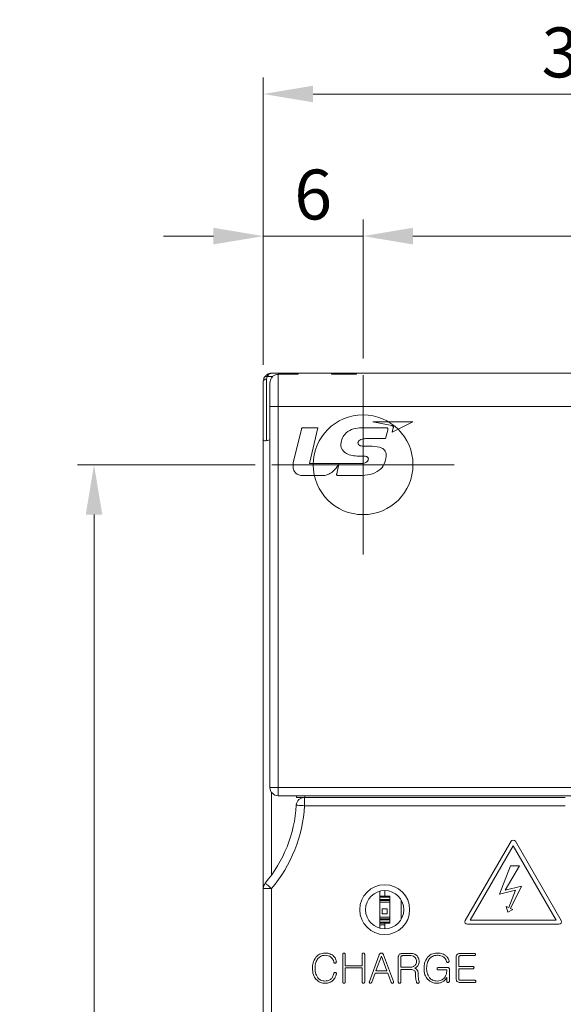
# Model space of a CAD drawing. Units: millimetres. Extents: x 261 to 855, y 321 to 741.
# Drawn here: x 401 to 433, y 591 to 650 of the extents above; entities that cross this region are included whole.
import ezdxf

# ---------------------------------------------------------------- set-up
doc = ezdxf.new("R2010")
doc.units = ezdxf.units.MM
doc.linetypes.add('CENTERX2', pattern=[20.32, 12.7, -2.54, 2.54, -2.54])
doc.linetypes.add('HIDDEN', pattern=[9.525, 6.35, -3.175])
doc.layers.get('0').update_dxf_attribs({"lineweight": 25})
doc.styles.add('GSG1', font='romans.shx', dxfattribs={"bigfont": 'GSG1.shx'})
doc.styles.add('WHGTXT', font='simplex', dxfattribs={"bigfont": 'whgtxt'})
doc.dimstyles.new('도면 치수', dxfattribs={"dimscale": 0, "dimtxt": 3, "dimasz": 3, "dimexe": 1, "dimexo": 1, "dimgap": 1, "dimtad": 1, "dimtoh": 1, "dimdec": 4, "dimdsep": 46, "dimtxsty": 'GSG1', "dimcen": 0, "dimclrd": 3, "dimclre": 3, "dimclrt": 2, "dimadec": 5, "dimazin": 2, "dimtfac": 1, "dimtdec": 4, "dimtmove": 0, "dimatfit": 2, "dimfxl": 0, "dimtolj": 1, "dimtzin": 0, "dimlwd": 15, "dimlwe": 15, "dimarcsym": 0})

# ---------------------------------------------------------------- blocks, each defined once
blk = doc.blocks.new('*D11')
at = {"color": 3, "linetype": 'ByBlock', "lineweight": 15, "ltscale": 0.5, "transparency": 16777216}
for p, q in [((415.395, 629.638), (415.395, 638.384)), ((421.395, 630.025), (421.395, 638.384)), ((412.395, 637.384), (409.395, 637.384)), ((421.395, 637.384), (415.395, 637.384)), ((424.395, 637.384), (427.395, 637.384))]:
    blk.add_line(p, q, dxfattribs=at)
at = {"color": 3, "ltscale": 0.5, "transparency": 16777216}
for points in [[(412.395, 637.884), (412.395, 636.884), (415.395, 637.384)], [(424.395, 637.884), (424.395, 636.884), (421.395, 637.384)]]:
    blk.add_solid(points, dxfattribs=at)
at = {"layer": 'Defpoints', "color": 0, "ltscale": 0.5, "transparency": 16777216}
for p in [(415.395, 637.384), (421.395, 629.025), (415.395, 628.638)]:
    blk.add_point(p, dxfattribs=at)
at = {"color": 2, "lineweight": 15, "ltscale": 0.5, "transparency": 16777216, "insert": (418.395, 639.884), "char_height": 3, "attachment_point": 5, "style": 'WHGTXT'}
blk.add_mtext('\\A1;6', dxfattribs=at)
blk = doc.blocks.new('*D12')
at = {"color": 3, "linetype": 'ByBlock', "lineweight": 15, "ltscale": 0.5, "transparency": 16777216}
for p, q in [((415.395, 629.638), (415.395, 646.928)), ((453.395, 629.638), (453.395, 646.928)), ((418.395, 645.928), (450.395, 645.928))]:
    blk.add_line(p, q, dxfattribs=at)
at = {"color": 3, "ltscale": 0.5, "transparency": 16777216}
for points in [[(418.395, 646.428), (418.395, 645.428), (415.395, 645.928)], [(450.395, 646.428), (450.395, 645.428), (453.395, 645.928)]]:
    blk.add_solid(points, dxfattribs=at)
at = {"layer": 'Defpoints', "color": 0, "ltscale": 0.5, "transparency": 16777216}
for p in [(453.395, 645.928), (415.395, 628.638), (453.395, 628.638)]:
    blk.add_point(p, dxfattribs=at)
at = {"color": 2, "lineweight": 15, "ltscale": 0.5, "transparency": 16777216, "insert": (434.395, 648.428), "char_height": 3, "attachment_point": 5, "style": 'WHGTXT'}
blk.add_mtext('\\A1;38', dxfattribs=at)
blk = doc.blocks.new('*D13')
at = {"color": 3, "linetype": 'ByBlock', "lineweight": 15, "ltscale": 0.5, "transparency": 16777216}
for p, q in [((421.395, 630.025), (421.395, 638.384)), ((453.395, 629.638), (453.395, 638.384)), ((424.395, 637.384), (450.395, 637.384))]:
    blk.add_line(p, q, dxfattribs=at)
at = {"color": 3, "ltscale": 0.5, "transparency": 16777216}
for points in [[(424.395, 637.884), (424.395, 636.884), (421.395, 637.384)], [(450.395, 637.884), (450.395, 636.884), (453.395, 637.384)]]:
    blk.add_solid(points, dxfattribs=at)
at = {"layer": 'Defpoints', "color": 0, "ltscale": 0.5, "transparency": 16777216}
for p in [(453.395, 637.384), (421.395, 629.025), (453.395, 628.638)]:
    blk.add_point(p, dxfattribs=at)
at = {"color": 2, "lineweight": 15, "ltscale": 0.5, "transparency": 16777216, "insert": (437.395, 639.884), "char_height": 3, "attachment_point": 5, "style": 'WHGTXT'}
blk.add_mtext('\\A1;32', dxfattribs=at)
blk = doc.blocks.new('*D15')
at = {"color": 3, "lineweight": 15, "ltscale": 0.5, "transparency": 16777216}
for p, q in [((414.912, 623.638), (404.222, 623.638)), ((405.222, 620.638), (405.222, 468.638)), ((414.912, 465.638), (404.222, 465.638))]:
    blk.add_line(p, q, dxfattribs=at)
at = {"color": 3, "ltscale": 0.5, "transparency": 16777216}
for points in [[(404.722, 620.638), (405.722, 620.638), (405.222, 623.638)], [(404.722, 468.638), (405.722, 468.638), (405.222, 465.638)]]:
    blk.add_solid(points, dxfattribs=at)
at = {"layer": 'Defpoints', "color": 0, "ltscale": 0.5, "transparency": 16777216}
for p in [(415.912, 623.638), (405.222, 465.638), (415.912, 465.638)]:
    blk.add_point(p, dxfattribs=at)
at = {"color": 2, "lineweight": 15, "ltscale": 0.5, "transparency": 16777216, "insert": (402.722, 544.638), "char_height": 3, "attachment_point": 5, "rotation": 90, "style": 'WHGTXT'}
blk.add_mtext('\\A1;158', dxfattribs=at)

msp = doc.modelspace()

# ---------------------------------------------------------------- linework, layer by layer
at = {"color": 7, "linetype": 'Continuous', "lineweight": 15}
for p, q in [((415.63316, 628.94719), (415.59456, 628.78552)), ((415.59456, 628.78552), (415.59456, 625.09123)), ((415.89456, 629.13817), (417.39456, 629.13817)), ((416.29456, 629.07466), (416.29456, 627.13818)), ((417.49456, 629.07466), (416.29456, 629.07466)), ((417.39456, 629.13817), (417.39456, 629.07466)), ((417.39456, 629.13817), (417.49456, 629.13817)), ((417.49456, 629.13817), (417.49456, 629.07466)), ((419.49456, 629.13817), (417.49456, 629.13817)), ((420.99456, 629.13817), (419.49456, 629.13817)), ((419.49456, 629.07466), (419.49456, 629.13817)), ((420.99456, 629.07466), (419.49456, 629.07466)), ((420.99456, 629.13817), (420.99456, 629.07466)), ((447.79456, 629.13817), (420.99456, 629.13817)), ((415.39456, 625.16445), (415.39456, 628.63817)), ((415.79456, 627.13818), (415.79456, 628.55239)), ((415.79456, 604.23817), (415.79456, 627.13818)), ((416.29456, 627.13818), (415.79456, 627.13818)), ((416.29456, 627.13818), (416.29456, 604.23817)), ((416.29456, 627.13818), (452.49456, 627.13818)), ((417.68937, 625.7778), (417.20038, 623.7548)), ((418.68071, 625.86577), (417.78922, 625.86577)), ((418.16518, 623.70797), (418.68071, 625.86577)), ((422.78591, 625.86322), (421.30313, 625.86322)), ((424.37904, 626.21843), (421.98869, 626.21843)), ((421.98869, 626.21843), (423.11654, 625.98888)), ((423.14972, 625.58702), (424.37904, 626.21843)), ((423.21401, 625.85554), (423.14972, 625.58702)), ((415.39456, 598.16095), (415.39456, 625.16445)), ((421.54868, 625.21313), (422.7481, 625.21313)), ((422.7481, 625.21313), (422.87364, 625.72067)), ((421.93627, 624.74686), (421.44392, 624.74686)), ((421.2415, 624.14908), (421.41662, 624.14847)), ((420.85849, 623.70797), (418.16518, 623.70797)), ((419.94633, 623.67878), (419.80977, 623.10084)), ((419.91962, 623.63811), (419.9413, 623.6806)), ((419.9413, 623.6806), (419.94633, 623.67878)), ((417.77768, 622.98466), (419.02633, 622.98466)), ((419.87515, 622.98466), (421.19245, 622.98738)), ((416.29456, 604.23817), (415.79456, 604.23817)), ((416.29456, 604.23817), (452.49456, 604.23817)), ((416.29456, 604.23817), (416.29456, 603.73817)), ((452.49456, 603.73817), (416.29456, 603.73817)), ((417.39456, 603.63817), (417.39456, 603.73817)), ((417.39456, 603.63817), (417.87984, 603.63817)), ((417.87984, 603.13817), (417.87984, 603.63817)), ((417.87984, 603.63817), (433.54456, 603.63817)), ((417.89456, 603.63817), (417.89456, 603.73817)), ((433.54456, 603.13817), (417.87984, 603.13817)), ((430.28851, 600.99805), (427.53851, 596.23491)), ((433.29831, 596.23491), (430.54831, 600.99805)), ((430.41841, 600.72305), (427.84161, 596.25991)), ((432.9952, 596.25991), (430.41841, 600.72305)), ((430.24904, 599.51952), (429.5951, 597.83018)), ((429.93196, 598.06632), (430.79059, 599.51952)), ((430.79059, 599.51952), (430.24904, 599.51952)), ((415.89456, 598.16095), (415.39456, 598.16095)), ((415.39456, 467.63817), (415.39456, 598.16095)), ((415.89456, 598.16095), (415.89456, 467.63817)), ((422.39456, 597.9956), (422.39456, 595.78074)), ((422.69456, 597.70818), (422.69456, 598.03552)), ((429.5951, 597.83018), (430.5566, 598.06632)), ((430.92276, 598.30785), (429.93196, 598.06632)), ((430.5566, 598.06632), (430.14807, 597.01098)), ((430.24904, 596.96723), (430.92276, 598.30785)), ((422.39456, 597.70818), (422.99456, 597.70818)), ((422.39456, 597.63817), (422.99456, 597.63817)), ((422.39456, 597.50818), (422.99456, 597.50818)), ((422.39456, 597.48817), (422.99456, 597.48817)), ((422.39456, 597.44581), (422.99456, 597.44581)), ((422.99456, 597.34616), (422.39456, 597.34616)), ((422.99456, 597.70818), (422.99456, 597.63817)), ((422.99456, 597.63817), (422.99456, 597.50818)), ((422.99456, 597.50818), (422.99456, 597.48817)), ((422.99456, 597.48817), (422.99456, 597.44581)), ((422.99456, 597.44581), (422.99456, 597.34616)), ((422.99456, 597.34616), (422.99456, 596.43019)), ((422.54456, 596.93817), (422.54456, 596.63817)), ((422.84456, 596.93817), (422.54456, 596.93817)), ((422.84456, 596.63817), (422.84456, 596.93817)), ((429.9892, 597.07248), (430.09653, 596.72903)), ((430.14807, 597.01098), (429.9892, 597.07248)), ((430.09653, 596.72903), (430.3878, 596.89784)), ((430.3878, 596.89784), (430.24904, 596.96723)), ((422.39456, 596.43019), (422.99456, 596.43019)), ((422.99456, 596.33053), (422.39456, 596.33053)), ((422.39456, 596.28817), (422.99456, 596.28817)), ((422.39456, 596.26818), (422.99456, 596.26818)), ((422.39456, 596.13817), (422.99456, 596.13817)), ((422.54456, 596.63817), (422.84456, 596.63817)), ((422.99456, 596.43019), (422.99456, 596.33053)), ((422.99456, 596.33053), (422.99456, 596.28817)), ((422.99456, 596.28817), (422.99456, 596.26818)), ((422.99456, 596.26818), (422.99456, 596.13817)), ((422.99456, 596.13817), (422.99456, 596.06818)), ((427.84161, 596.25991), (432.9952, 596.25991)), ((422.39456, 596.06818), (422.99456, 596.06818)), ((422.39456, 595.97), (422.69456, 595.97)), ((422.69456, 595.74083), (422.69456, 596.06818)), ((427.66841, 596.00991), (433.16841, 596.00991)), ((420.16852, 594.20245), (420.16852, 592.53867)), ((420.32554, 593.51759), (420.32554, 594.20385)), ((421.33496, 594.20385), (421.33496, 593.51759)), ((421.49197, 592.53867), (421.49197, 594.20245)), ((422.36224, 594.1716), (421.77798, 592.5674)), ((422.16597, 593.20355), (422.49473, 594.10256)), ((422.49473, 594.10256), (422.50174, 594.10256)), ((422.50174, 594.10256), (422.8284, 593.20355)), ((423.21849, 592.5653), (422.63177, 594.17125)), ((423.5108, 594.0265), (423.5108, 592.54427)), ((423.66782, 593.42786), (423.66782, 594.01598)), ((424.27452, 594.25782), (423.73687, 594.25782)), ((423.77051, 594.12324), (424.257, 594.12324)), ((426.98767, 594.0272), (426.98767, 592.73634)), ((427.14469, 593.47272), (427.14469, 594.01528)), ((428.0805, 594.25782), (427.21338, 594.25782)), ((427.24808, 594.12324), (428.0812, 594.12324)), ((421.33496, 593.51759), (420.32554, 593.51759)), ((420.32554, 593.383), (421.33496, 593.383)), ((420.32554, 592.54007), (420.32554, 593.383)), ((421.33496, 593.383), (421.33496, 592.54007)), ((422.8284, 593.20355), (422.16597, 593.20355)), ((424.257, 593.42786), (423.66782, 593.42786)), ((423.66782, 593.29327), (424.27031, 593.29327)), ((423.66782, 592.54392), (423.66782, 593.29327)), ((425.90886, 593.27084), (426.42688, 593.27084)), ((426.48261, 593.40543), (425.91061, 593.40543)), ((426.5839, 592.58213), (426.5839, 593.29888)), ((427.98972, 593.47272), (427.14469, 593.47272)), ((427.14469, 593.33813), (427.98972, 593.33813)), ((427.14469, 592.74581), (427.14469, 593.33813)), ((421.91747, 592.51974), (422.11865, 593.06896)), ((422.11865, 593.06896), (422.87782, 593.06896)), ((422.87782, 593.06896), (423.07654, 592.51764)), ((426.42688, 592.811), (426.42688, 592.58388)), ((428.10188, 592.64276), (427.24703, 592.64276)), ((427.21128, 592.50817), (428.10118, 592.50817))]:
    msp.add_line(p, q, dxfattribs=at)
at = {"color": 8, "linetype": 'Continuous', "lineweight": 15}
for p, q in [((415.97761, 628.94719), (415.63316, 628.94719)), ((415.89456, 603.93818), (415.89456, 598.97448)), ((423.69456, 597.45067), (423.69456, 596.32568))]:
    msp.add_line(p, q, dxfattribs=at)
at = {"color": 4, "linetype": 'CENTERX2', "lineweight": 15}
for p, q in [((421.39456, 618.25173), (421.39456, 629.0246)), ((415.91169, 623.63817), (426.87743, 623.63817))]:
    msp.add_line(p, q, dxfattribs=at)
at = {"color": 7, "linetype": 'Continuous', "lineweight": 15, "flags": 128}
for points in [[(417.87984, 603.13817), (417.78246, 603.14391), (417.68883, 603.14943), (417.60254, 603.15451), (417.5269, 603.15897), (417.46483, 603.16263), (417.4187, 603.16535), (417.39029, 603.16702), (417.38071, 603.16758)], [(415.89456, 598.16095), (415.81997, 598.2238), (415.74824, 598.28425), (415.68213, 598.33995), (415.62419, 598.38877), (415.57664, 598.42884), (415.54131, 598.45861), (415.51955, 598.47695), (415.5122, 598.48314)]]:
    msp.add_lwpolyline(points, dxfattribs=at)
at = {"linetype": 'HIDDEN', "lineweight": 15, "ltscale": 20}
msp.add_circle((421.39456, 623.63817), 3, dxfattribs=at)
at = {"color": 7, "linetype": 'Continuous', "lineweight": 15}
for radius in [1.5, 1.14735]:
    msp.add_circle((422.69456, 596.88817), radius, dxfattribs=at)
for centre, radius, start, end in [((415.57169, 628.60715), 0.17983, 82.6936838, 170.0655542), ((415.5902, 628.79446), 0.15866, 74.2907757, 145.8480368), ((416.29456, 604.23817), 0.5, 180, 270), ((417.87984, 603.13817), 0.5, 90, 176.6277133), ((409.39456, 603.63817), 8, 319.8808331, 356.6277133), ((409.39456, 603.63817), 8.5, 319.8808331, 356.6277133), ((430.41841, 600.92305), 0.15, 30, 150), ((415.89456, 598.16095), 0.5, 139.8808331, 180), ((427.66841, 596.15991), 0.15, 150, 270), ((433.16841, 596.15991), 0.15, 270, 30)]:
    msp.add_arc(centre, radius, start, end, dxfattribs=at)
for points, knots in [([(415.39456, 628.63817), (415.40226, 628.70853), (415.41173, 628.79499), (415.45149, 628.86963), (415.4589, 628.88353)], [0, 0, 0, 0, 0.81371929, 1, 1, 1, 1]), ([(415.4589, 628.88353), (415.49857, 628.93842), (415.54883, 629.00796), (415.65665, 629.08163), (415.73773, 629.11707), (415.81715, 629.13298), (415.85513, 629.13683), (415.87598, 629.1379), (415.88736, 629.13816), (415.8932, 629.13817), (415.89456, 629.13817)], [0, 0, 0, 0, 0.3586638, 0.45441868, 0.73892991, 0.86791002, 0.93239538, 0.96529789, 0.9919318, 1, 1, 1, 1]), ([(415.89456, 629.13817), (415.89363, 629.13817), (415.8912, 629.13816), (415.88128, 629.13794), (415.8276, 629.13365), (415.72873, 629.09824), (415.66498, 628.99748), (415.63316, 628.94719)], [0, 0, 0, 0, 0.00932355, 0.02441869, 0.09930727, 0.55043584, 1, 1, 1, 1]), ([(415.79456, 628.55239), (415.80035, 628.61352), (415.81195, 628.73587), (415.90451, 628.89722), (416.03936, 629.01383), (416.17808, 629.06812), (416.26444, 629.07297), (416.29456, 629.07466)], [0, 0, 0, 0, 0.228157597, 0.456659503, 0.676395493, 0.887138646, 1, 1, 1, 1]), ([(417.78922, 625.86577), (417.77514, 625.86564), (417.7472, 625.86539), (417.70347, 625.83527), (417.69473, 625.79966), (417.68937, 625.7778)], [0, 0, 0, 0, 0.28158157, 0.55892956, 1, 1, 1, 1]), ([(421.30313, 625.86322), (421.13798, 625.85127), (420.80818, 625.8274), (420.39827, 625.5975), (420.11928, 625.26274), (420.07703, 625.00522), (420.05595, 624.87667)], [0, 0, 0, 0, 0.28067786, 0.560466581, 0.780575747, 1, 1, 1, 1]), ([(422.87364, 625.72067), (422.87715, 625.73759), (422.88412, 625.77128), (422.88226, 625.8166), (422.86151, 625.84579), (422.82965, 625.86171), (422.80341, 625.86261), (422.78591, 625.86322)], [0, 0, 0, 0, 0.25108339, 0.50015341, 0.6247423, 0.7497026, 1, 1, 1, 1]), ([(423.11654, 625.98888), (423.1339, 625.98461), (423.16844, 625.97612), (423.20971, 625.94341), (423.22178, 625.89699), (423.21661, 625.86939), (423.21401, 625.85554)], [0, 0, 0, 0, 0.28132686, 0.55965434, 0.77906541, 1, 1, 1, 1]), ([(415.59456, 625.09123), (415.56896, 625.08523), (415.51584, 625.07278), (415.45051, 625.08508), (415.4056, 625.11573), (415.39469, 625.14695), (415.39456, 625.16389), (415.39456, 625.16445)], [0, 0, 0, 0, 0.212857324, 0.441740006, 0.711517315, 0.9903941, 1, 1, 1, 1]), ([(415.59456, 625.09123), (415.61055, 625.09629), (415.66965, 625.11501), (415.74188, 625.12489), (415.79456, 625.13209)], [0, 0, 0, 0, 0.27065265, 1, 1, 1, 1]), ([(421.08904, 624.94706), (421.09249, 624.9712), (421.09941, 625.01957), (421.15986, 625.09809), (421.30483, 625.19167), (421.45117, 625.20455), (421.54868, 625.21313)], [0, 0, 0, 0, 0.12484427, 0.25015714, 0.50032074, 1, 1, 1, 1]), ([(420.05595, 624.87667), (420.06076, 624.81152), (420.07038, 624.68129), (420.16148, 624.50348), (420.30267, 624.3663), (420.64663, 624.17661), (420.97725, 624.16131), (421.2415, 624.14908)], [0, 0, 0, 0, 0.12520625, 0.25026212, 0.37544208, 0.50083494, 1, 1, 1, 1]), ([(421.44392, 624.74686), (421.36834, 624.7516), (421.25506, 624.7587), (421.13797, 624.82662), (421.09471, 624.89054), (421.09093, 624.92822), (421.08904, 624.94706)], [0, 0, 0, 0, 0.5002779, 0.74980688, 0.87491428, 1, 1, 1, 1]), ([(422.78379, 624.15688), (422.78416, 624.20646), (422.78491, 624.30552), (422.73769, 624.44917), (422.64425, 624.5674), (422.39158, 624.72887), (422.13851, 624.73887), (421.93627, 624.74686)], [0, 0, 0, 0, 0.12548307, 0.25070434, 0.37583615, 0.50120231, 1, 1, 1, 1]), ([(421.19245, 622.98738), (421.39907, 622.99718), (421.81121, 623.01671), (422.35566, 623.24697), (422.70949, 623.67163), (422.759, 623.99499), (422.78379, 624.15688)], [0, 0, 0, 0, 0.28106022, 0.56061963, 0.78002863, 1, 1, 1, 1]), ([(421.41662, 624.14847), (421.48004, 624.14821), (421.55932, 624.14789), (421.64814, 624.11515), (421.68617, 624.08593), (421.70877, 624.04296), (421.71121, 624.0116), (421.71243, 623.99589)], [0, 0, 0, 0, 0.50032716, 0.62552691, 0.75028045, 0.87490541, 1, 1, 1, 1]), ([(421.71243, 623.99589), (421.70956, 623.97108), (421.70484, 623.93012), (421.67868, 623.87898), (421.65163, 623.83874), (421.62763, 623.81719), (421.61563, 623.80641)], [0, 0, 0, 0, 0.33897798, 0.55937653, 0.77977558, 1, 1, 1, 1]), ([(417.20038, 623.7548), (417.18691, 623.64942), (417.16004, 623.4393), (417.29423, 623.15934), (417.5286, 623.005), (417.69454, 622.99145), (417.77768, 622.98466)], [0, 0, 0, 0, 0.28049601, 0.55926675, 0.77919352, 1, 1, 1, 1]), ([(419.02633, 622.98466), (419.13135, 623.00645), (419.3421, 623.05018), (419.65819, 623.27998), (419.82053, 623.50237), (419.91962, 623.63811)], [0, 0, 0, 0, 0.27901669, 0.55992915, 1, 1, 1, 1]), ([(421.61563, 623.80641), (421.55056, 623.77436), (421.41961, 623.70987), (421.15706, 623.71212), (420.97175, 623.70954), (420.85849, 623.70797)], [0, 0, 0, 0, 0.27746078, 0.55835757, 1, 1, 1, 1]), ([(419.80977, 623.10084), (419.80747, 623.08798), (419.80289, 623.06233), (419.80838, 623.02912), (419.82218, 623.00667), (419.83729, 622.99389), (419.85556, 622.98598), (419.86862, 622.9851), (419.87515, 622.98466)], [0, 0, 0, 0, 0.250482462, 0.499731527, 0.624774649, 0.749812818, 0.874867276, 1, 1, 1, 1]), ([(418.56398, 594.03246), (418.49268, 593.91895), (418.36503, 593.7157), (418.3557, 593.47712), (418.35158, 593.37178)], [0, 0, 0, 0, 0.55850078, 1, 1, 1, 1]), ([(418.5086, 593.37178), (418.51329, 593.48869), (418.52165, 593.69723), (418.6319, 593.87314), (418.68034, 593.95044)], [0, 0, 0, 0, 0.56058234, 1, 1, 1, 1]), ([(419.10969, 594.28026), (418.9915, 594.26782), (418.78014, 594.24559), (418.63011, 594.09766), (418.56398, 594.03246)], [0, 0, 0, 0, 0.55922173, 1, 1, 1, 1]), ([(418.68034, 593.95044), (418.74896, 594.01382), (418.87179, 594.12726), (419.03709, 594.14003), (419.11004, 594.14567)], [0, 0, 0, 0, 0.55867843, 1, 1, 1, 1]), ([(419.59126, 594.12709), (419.50845, 594.17872), (419.36015, 594.27116), (419.18641, 594.27747), (419.10969, 594.28026)], [0, 0, 0, 0, 0.55840834, 1, 1, 1, 1]), ([(419.11004, 594.14567), (419.17673, 594.14232), (419.29576, 594.13634), (419.39901, 594.07782), (419.44441, 594.05209)], [0, 0, 0, 0, 0.56023465, 1, 1, 1, 1]), ([(419.44441, 594.05209), (419.49541, 594.00436), (419.58674, 593.91889), (419.61687, 593.7983), (419.63017, 593.74505)], [0, 0, 0, 0, 0.55848755, 1, 1, 1, 1]), ([(419.78719, 593.76643), (419.76729, 593.84324), (419.73174, 593.98044), (419.6342, 594.08227), (419.59126, 594.12709)], [0, 0, 0, 0, 0.559835968, 1, 1, 1, 1]), ([(419.77141, 593.7051), (419.77779, 593.71574), (419.78918, 593.73476), (419.7878, 593.75674), (419.78719, 593.76643)], [0, 0, 0, 0, 0.55910771, 1, 1, 1, 1]), ([(420.1913, 594.26133), (420.18363, 594.2516), (420.16988, 594.23418), (420.16894, 594.21217), (420.16852, 594.20245)], [0, 0, 0, 0, 0.55835943, 1, 1, 1, 1]), ([(420.24703, 594.28026), (420.23561, 594.27952), (420.21521, 594.2782), (420.19861, 594.26648), (420.1913, 594.26133)], [0, 0, 0, 0, 0.55985853, 1, 1, 1, 1]), ([(420.30031, 594.26168), (420.29123, 594.26769), (420.27496, 594.27846), (420.25559, 594.2797), (420.24703, 594.28026)], [0, 0, 0, 0, 0.55811815, 1, 1, 1, 1]), ([(420.32554, 594.20385), (420.32446, 594.21635), (420.32254, 594.23868), (420.3071, 594.25465), (420.30031, 594.26168)], [0, 0, 0, 0, 0.55996927, 1, 1, 1, 1]), ([(421.35774, 594.26168), (421.35009, 594.25216), (421.33641, 594.2351), (421.3354, 594.21342), (421.33496, 594.20385)], [0, 0, 0, 0, 0.55828206, 1, 1, 1, 1]), ([(421.41346, 594.28026), (421.4021, 594.27949), (421.3818, 594.27813), (421.36509, 594.26671), (421.35774, 594.26168)], [0, 0, 0, 0, 0.55965846, 1, 1, 1, 1]), ([(421.46674, 594.26133), (421.45768, 594.26752), (421.4415, 594.27858), (421.42204, 594.27974), (421.41346, 594.28026)], [0, 0, 0, 0, 0.559416478, 1, 1, 1, 1]), ([(421.49197, 594.20245), (421.49093, 594.21513), (421.48907, 594.23778), (421.47356, 594.25413), (421.46674, 594.26133)], [0, 0, 0, 0, 0.55977434, 1, 1, 1, 1]), ([(422.41902, 594.25432), (422.40499, 594.24118), (422.3799, 594.21768), (422.36764, 594.1857), (422.36224, 594.1716)], [0, 0, 0, 0, 0.55911663, 1, 1, 1, 1]), ([(422.49928, 594.28026), (422.48308, 594.27899), (422.45412, 594.27673), (422.42975, 594.26117), (422.41902, 594.25432)], [0, 0, 0, 0, 0.55952946, 1, 1, 1, 1]), ([(422.57499, 594.25432), (422.56196, 594.26256), (422.53868, 594.27729), (422.51133, 594.27935), (422.49928, 594.28026)], [0, 0, 0, 0, 0.55964987, 1, 1, 1, 1]), ([(422.63177, 594.17125), (422.62447, 594.18911), (422.61143, 594.22098), (422.58612, 594.24414), (422.57499, 594.25432)], [0, 0, 0, 0, 0.56027295, 1, 1, 1, 1]), ([(423.56548, 594.18632), (423.54747, 594.15903), (423.51527, 594.11021), (423.51217, 594.05212), (423.5108, 594.0265)], [0, 0, 0, 0, 0.55901085, 1, 1, 1, 1]), ([(423.73687, 594.25782), (423.70022, 594.25485), (423.63475, 594.24955), (423.58665, 594.20564), (423.56548, 594.18632)], [0, 0, 0, 0, 0.55990695, 1, 1, 1, 1]), ([(423.66782, 594.01598), (423.66875, 594.03097), (423.6704, 594.05772), (423.68492, 594.08009), (423.6913, 594.08994)], [0, 0, 0, 0, 0.55996374, 1, 1, 1, 1]), ([(423.6913, 594.08994), (423.70414, 594.101), (423.72715, 594.12082), (423.75722, 594.1225), (423.77051, 594.12324)], [0, 0, 0, 0, 0.55807797, 1, 1, 1, 1]), ([(424.257, 594.12324), (424.31321, 594.11828), (424.41367, 594.10942), (424.48837, 594.04285), (424.52126, 594.01353)], [0, 0, 0, 0, 0.55958067, 1, 1, 1, 1]), ([(424.64324, 594.10711), (424.58286, 594.1569), (424.47473, 594.24608), (424.33585, 594.25422), (424.27452, 594.25782)], [0, 0, 0, 0, 0.55836271, 1, 1, 1, 1]), ([(424.52126, 594.01353), (424.54997, 593.97342), (424.60132, 593.90166), (424.6073, 593.81414), (424.60994, 593.77555)], [0, 0, 0, 0, 0.55905897, 1, 1, 1, 1]), ([(424.60994, 593.77555), (424.60531, 593.72678), (424.59703, 593.63961), (424.54444, 593.57024), (424.52126, 593.53967)], [0, 0, 0, 0, 0.55934339, 1, 1, 1, 1]), ([(424.76696, 593.7752), (424.76084, 593.84386), (424.7499, 593.96659), (424.67585, 594.06414), (424.64324, 594.10711)], [0, 0, 0, 0, 0.5594818, 1, 1, 1, 1]), ([(424.68775, 593.51723), (424.71342, 593.5622), (424.75932, 593.64259), (424.76462, 593.73464), (424.76696, 593.7752)], [0, 0, 0, 0, 0.55931185, 1, 1, 1, 1]), ([(425.27307, 594.03246), (425.20106, 593.91916), (425.07211, 593.71626), (425.06272, 593.47731), (425.05857, 593.37178)], [0, 0, 0, 0, 0.55839756, 1, 1, 1, 1]), ([(425.21559, 593.37178), (425.22025, 593.48912), (425.22856, 593.69839), (425.3413, 593.87351), (425.39083, 593.95044)], [0, 0, 0, 0, 0.56067404, 1, 1, 1, 1]), ([(425.84997, 594.28026), (425.72626, 594.26891), (425.50516, 594.24863), (425.34404, 594.09856), (425.27307, 594.03246)], [0, 0, 0, 0, 0.55955218, 1, 1, 1, 1]), ([(425.39083, 593.95044), (425.46576, 594.01506), (425.6, 594.13083), (425.77555, 594.14112), (425.85313, 594.14567)], [0, 0, 0, 0, 0.55812145, 1, 1, 1, 1]), ([(426.36134, 594.13025), (426.27236, 594.18101), (426.11305, 594.27189), (425.93055, 594.27769), (425.84997, 594.28026)], [0, 0, 0, 0, 0.55849891, 1, 1, 1, 1]), ([(425.85313, 594.14567), (425.92576, 594.14304), (426.05538, 594.13836), (426.17125, 594.08111), (426.2222, 594.05594)], [0, 0, 0, 0, 0.560345953, 1, 1, 1, 1]), ([(426.2222, 594.05594), (426.27157, 594.01453), (426.35992, 593.94043), (426.39082, 593.83015), (426.40445, 593.78151)], [0, 0, 0, 0, 0.55887075, 1, 1, 1, 1]), ([(426.56147, 593.80639), (426.53904, 593.87644), (426.49897, 594.00162), (426.40342, 594.09092), (426.36134, 594.13025)], [0, 0, 0, 0, 0.55959795, 1, 1, 1, 1]), ([(426.40445, 593.78151), (426.40766, 593.7695), (426.4134, 593.74801), (426.432, 593.73623), (426.4402, 593.73104)], [0, 0, 0, 0, 0.55875967, 1, 1, 1, 1]), ([(426.54955, 593.74295), (426.55529, 593.75419), (426.56557, 593.77431), (426.56273, 593.79656), (426.56147, 593.80639)], [0, 0, 0, 0, 0.55846914, 1, 1, 1, 1]), ([(427.04234, 594.18667), (427.02437, 594.15944), (426.99222, 594.11073), (426.98906, 594.05276), (426.98767, 594.0272)], [0, 0, 0, 0, 0.559030425, 1, 1, 1, 1]), ([(427.21338, 594.25782), (427.17679, 594.25492), (427.11147, 594.24973), (427.06346, 594.20594), (427.04234, 594.18667)], [0, 0, 0, 0, 0.5601185, 1, 1, 1, 1]), ([(427.14469, 594.01528), (427.14558, 594.03034), (427.14719, 594.05722), (427.16176, 594.0797), (427.16817, 594.08959)], [0, 0, 0, 0, 0.56000339, 1, 1, 1, 1]), ([(427.16817, 594.08959), (427.18111, 594.10081), (427.20428, 594.12091), (427.23466, 594.12252), (427.24808, 594.12324)], [0, 0, 0, 0, 0.55822273, 1, 1, 1, 1]), ([(428.13517, 594.23855), (428.12588, 594.2449), (428.10928, 594.25626), (428.0893, 594.25734), (428.0805, 594.25782)], [0, 0, 0, 0, 0.559393051, 1, 1, 1, 1]), ([(428.0812, 594.12324), (428.09254, 594.12434), (428.11281, 594.12632), (428.12834, 594.13927), (428.13517, 594.14496)], [0, 0, 0, 0, 0.55990844, 1, 1, 1, 1]), ([(428.1541, 594.19053), (428.15311, 594.20056), (428.15134, 594.21849), (428.14011, 594.23242), (428.13517, 594.23855)], [0, 0, 0, 0, 0.559978603, 1, 1, 1, 1]), ([(428.13517, 594.14496), (428.14112, 594.1525), (428.15177, 594.16599), (428.15339, 594.18301), (428.1541, 594.19053)], [0, 0, 0, 0, 0.5578812, 1, 1, 1, 1]), ([(418.35158, 593.37178), (418.35821, 593.23625), (418.37003, 592.9944), (418.50378, 592.79421), (418.56257, 592.7062)], [0, 0, 0, 0, 0.56037908, 1, 1, 1, 1]), ([(418.67929, 592.78857), (418.6208, 592.88981), (418.516, 593.07122), (418.51087, 593.27967), (418.5086, 593.37178)], [0, 0, 0, 0, 0.55811693, 1, 1, 1, 1]), ([(419.63017, 593.74505), (419.63138, 593.73106), (419.63355, 593.70604), (419.6531, 593.69079), (419.66171, 593.68407)], [0, 0, 0, 0, 0.55953422, 1, 1, 1, 1]), ([(419.66171, 593.68407), (419.67199, 593.67914), (419.69036, 593.67032), (419.71037, 593.6733), (419.71919, 593.67461)], [0, 0, 0, 0, 0.55943159, 1, 1, 1, 1]), ([(419.71919, 593.67461), (419.73051, 593.67774), (419.75072, 593.68335), (419.76509, 593.69846), (419.77141, 593.7051)], [0, 0, 0, 0, 0.56013145, 1, 1, 1, 1]), ([(424.52126, 593.53967), (424.47827, 593.50307), (424.40128, 593.43753), (424.30119, 593.43082), (424.257, 593.42786)], [0, 0, 0, 0, 0.55853792, 1, 1, 1, 1]), ([(424.27031, 593.29327), (424.30807, 593.29117), (424.37549, 593.2874), (424.4334, 593.25326), (424.45888, 593.23824)], [0, 0, 0, 0, 0.56005822, 1, 1, 1, 1]), ([(424.45888, 593.23824), (424.48573, 593.21449), (424.5338, 593.17198), (424.53994, 593.10877), (424.54265, 593.08088)], [0, 0, 0, 0, 0.55862846, 1, 1, 1, 1]), ([(424.48446, 593.36162), (424.52932, 593.38194), (424.60947, 593.41825), (424.66381, 593.48697), (424.68775, 593.51723)], [0, 0, 0, 0, 0.5595612, 1, 1, 1, 1]), ([(424.62641, 593.29257), (424.6032, 593.31256), (424.56172, 593.34828), (424.50809, 593.35754), (424.48446, 593.36162)], [0, 0, 0, 0, 0.55958644, 1, 1, 1, 1]), ([(424.69966, 593.10366), (424.69659, 593.14332), (424.69111, 593.21419), (424.64619, 593.26861), (424.62641, 593.29257)], [0, 0, 0, 0, 0.55971825, 1, 1, 1, 1]), ([(425.05857, 593.37178), (425.06514, 593.23613), (425.07688, 592.99409), (425.21122, 592.7941), (425.27026, 592.7062)], [0, 0, 0, 0, 0.560470083, 1, 1, 1, 1]), ([(425.38873, 592.78857), (425.32919, 592.88951), (425.22246, 593.07043), (425.2177, 593.2794), (425.21559, 593.37178)], [0, 0, 0, 0, 0.55791478, 1, 1, 1, 1]), ([(425.91061, 593.40543), (425.90038, 593.4049), (425.88002, 593.40386), (425.85527, 593.38674), (425.8448, 593.36206), (425.84405, 593.34612), (425.84367, 593.33813)], [0, 0, 0, 0, 0.28060967, 0.55883506, 0.77905293, 1, 1, 1, 1]), ([(425.84367, 593.33813), (425.84425, 593.32809), (425.84541, 593.3081), (425.86095, 593.2829), (425.88524, 593.27205), (425.90098, 593.27124), (425.90886, 593.27084)], [0, 0, 0, 0, 0.28078563, 0.55863343, 0.77903236, 1, 1, 1, 1]), ([(426.42688, 593.27084), (426.42261, 593.16123), (426.41499, 592.96587), (426.2983, 592.81075), (426.24708, 592.74265)], [0, 0, 0, 0, 0.56102406, 1, 1, 1, 1]), ([(426.4402, 593.73104), (426.45036, 593.7261), (426.46851, 593.71727), (426.48852, 593.7188), (426.49733, 593.71947)], [0, 0, 0, 0, 0.55970429, 1, 1, 1, 1]), ([(426.56147, 593.37319), (426.54858, 593.3839), (426.52549, 593.40308), (426.49575, 593.40471), (426.48261, 593.40543)], [0, 0, 0, 0, 0.55838913, 1, 1, 1, 1]), ([(426.49733, 593.71947), (426.50865, 593.72056), (426.5289, 593.72251), (426.54324, 593.7367), (426.54955, 593.74295)], [0, 0, 0, 0, 0.559133252, 1, 1, 1, 1]), ([(426.5839, 593.29888), (426.58302, 593.31382), (426.58143, 593.3405), (426.56757, 593.3632), (426.56147, 593.37319)], [0, 0, 0, 0, 0.56011132, 1, 1, 1, 1]), ([(428.0458, 593.45345), (428.03626, 593.4599), (428.0192, 593.47144), (427.99874, 593.47233), (427.98972, 593.47272)], [0, 0, 0, 0, 0.55908965, 1, 1, 1, 1]), ([(427.98972, 593.33813), (428.00147, 593.3391), (428.02246, 593.34083), (428.03867, 593.35405), (428.0458, 593.35987)], [0, 0, 0, 0, 0.55986924, 1, 1, 1, 1]), ([(428.06437, 593.40543), (428.06351, 593.41546), (428.06197, 593.4334), (428.05074, 593.44732), (428.0458, 593.45345)], [0, 0, 0, 0, 0.55940855, 1, 1, 1, 1]), ([(428.0458, 593.35987), (428.05176, 593.36738), (428.06246, 593.38086), (428.06379, 593.3979), (428.06437, 593.40543)], [0, 0, 0, 0, 0.55775717, 1, 1, 1, 1]), ([(418.56257, 592.7062), (418.64928, 592.62689), (418.80451, 592.48491), (419.01258, 592.46993), (419.10443, 592.46331)], [0, 0, 0, 0, 0.55857211, 1, 1, 1, 1]), ([(419.10619, 592.5979), (419.01387, 592.60699), (418.84885, 592.62323), (418.73115, 592.738), (418.67929, 592.78857)], [0, 0, 0, 0, 0.55937126, 1, 1, 1, 1]), ([(419.10443, 592.46331), (419.20284, 592.46957), (419.37852, 592.48075), (419.51897, 592.58499), (419.58075, 592.63085)], [0, 0, 0, 0, 0.56013202, 1, 1, 1, 1]), ([(419.43635, 592.69569), (419.37889, 592.66284), (419.27604, 592.60405), (419.15819, 592.59978), (419.10619, 592.5979)], [0, 0, 0, 0, 0.5587202, 1, 1, 1, 1]), ([(419.63017, 593.05179), (419.61087, 592.97554), (419.57645, 592.83955), (419.47911, 592.7396), (419.43635, 592.69569)], [0, 0, 0, 0, 0.560637303, 1, 1, 1, 1]), ([(419.58075, 592.63085), (419.63456, 592.69323), (419.73081, 592.80481), (419.76994, 592.94629), (419.78719, 593.00867)], [0, 0, 0, 0, 0.55909005, 1, 1, 1, 1]), ([(419.66942, 593.10681), (419.65856, 593.09895), (419.63911, 593.08489), (419.63291, 593.06192), (419.63017, 593.05179)], [0, 0, 0, 0, 0.55880668, 1, 1, 1, 1]), ([(419.73216, 593.11382), (419.72008, 593.11538), (419.69849, 593.11817), (419.67831, 593.11028), (419.66942, 593.10681)], [0, 0, 0, 0, 0.55970357, 1, 1, 1, 1]), ([(419.78719, 593.08018), (419.77871, 593.0895), (419.76354, 593.1062), (419.74177, 593.11149), (419.73216, 593.11382)], [0, 0, 0, 0, 0.55865349, 1, 1, 1, 1]), ([(419.78719, 593.00867), (419.78967, 593.02207), (419.79411, 593.04597), (419.7893, 593.06973), (419.78719, 593.08018)], [0, 0, 0, 0, 0.56042929, 1, 1, 1, 1]), ([(424.54265, 593.08088), (424.5432, 593.02116), (424.5442, 592.91452), (424.55359, 592.80831), (424.55772, 592.76158)], [0, 0, 0, 0, 0.56001094, 1, 1, 1, 1]), ([(424.55772, 592.76158), (424.56426, 592.71292), (424.57594, 592.62605), (424.60296, 592.54273), (424.61485, 592.50607)], [0, 0, 0, 0, 0.56010483, 1, 1, 1, 1]), ([(424.71719, 592.78121), (424.71118, 592.84125), (424.70046, 592.94849), (424.69991, 593.05624), (424.69966, 593.10366)], [0, 0, 0, 0, 0.5599552, 1, 1, 1, 1]), ([(424.76696, 592.57091), (424.75467, 592.60946), (424.73271, 592.67833), (424.72193, 592.74976), (424.71719, 592.78121)], [0, 0, 0, 0, 0.55985009, 1, 1, 1, 1]), ([(425.27026, 592.7062), (425.36257, 592.62606), (425.52793, 592.48251), (425.74474, 592.4692), (425.84051, 592.46331)], [0, 0, 0, 0, 0.55826818, 1, 1, 1, 1]), ([(425.84542, 592.5979), (425.74762, 592.60558), (425.57295, 592.6193), (425.44503, 592.73684), (425.38873, 592.78857)], [0, 0, 0, 0, 0.55991813, 1, 1, 1, 1]), ([(426.24708, 592.74265), (426.17941, 592.69451), (426.05824, 592.60831), (425.91061, 592.60109), (425.84542, 592.5979)], [0, 0, 0, 0, 0.55840843, 1, 1, 1, 1]), ([(426.20362, 592.56705), (426.25564, 592.60337), (426.34865, 592.6683), (426.40295, 592.76735), (426.42688, 592.811)], [0, 0, 0, 0, 0.55935186, 1, 1, 1, 1]), ([(426.42688, 592.58388), (426.42783, 592.57186), (426.42952, 592.55039), (426.4435, 592.53422), (426.44966, 592.5271)], [0, 0, 0, 0, 0.55944803, 1, 1, 1, 1]), ([(426.55867, 592.52675), (426.56689, 592.53557), (426.58161, 592.55136), (426.5832, 592.5727), (426.5839, 592.58213)], [0, 0, 0, 0, 0.5584979, 1, 1, 1, 1]), ([(426.98767, 592.73634), (426.99003, 592.70421), (426.99425, 592.64679), (427.02716, 592.59995), (427.04164, 592.57932)], [0, 0, 0, 0, 0.55970612, 1, 1, 1, 1]), ([(427.04164, 592.57932), (427.06919, 592.55581), (427.11857, 592.51368), (427.18286, 592.50986), (427.21128, 592.50817)], [0, 0, 0, 0, 0.55797694, 1, 1, 1, 1]), ([(427.16782, 592.67571), (427.16009, 592.68772), (427.14625, 592.70921), (427.14516, 592.7346), (427.14469, 592.74581)], [0, 0, 0, 0, 0.55898191, 1, 1, 1, 1]), ([(427.24703, 592.64276), (427.23008, 592.64409), (427.19981, 592.64646), (427.17759, 592.66677), (427.16782, 592.67571)], [0, 0, 0, 0, 0.56012347, 1, 1, 1, 1]), ([(428.15796, 592.62349), (428.14842, 592.62994), (428.13136, 592.64148), (428.1109, 592.64237), (428.10188, 592.64276)], [0, 0, 0, 0, 0.55908965, 1, 1, 1, 1]), ([(428.15761, 592.5299), (428.16355, 592.53743), (428.1742, 592.55093), (428.17582, 592.56795), (428.17653, 592.57547)], [0, 0, 0, 0, 0.55793717, 1, 1, 1, 1]), ([(428.17653, 592.57547), (428.17567, 592.5855), (428.17413, 592.60344), (428.1629, 592.61735), (428.15796, 592.62349)], [0, 0, 0, 0, 0.55943922, 1, 1, 1, 1]), ([(420.16852, 592.53867), (420.16944, 592.5267), (420.17109, 592.50531), (420.18512, 592.48929), (420.1913, 592.48224)], [0, 0, 0, 0, 0.55931619, 1, 1, 1, 1]), ([(420.1913, 592.48224), (420.20086, 592.47607), (420.21794, 592.46504), (420.23813, 592.46384), (420.24703, 592.46331)], [0, 0, 0, 0, 0.55931311, 1, 1, 1, 1]), ([(420.24703, 592.46331), (420.25794, 592.46438), (420.27744, 592.46628), (420.29331, 592.4776), (420.30031, 592.48259)], [0, 0, 0, 0, 0.559425937, 1, 1, 1, 1]), ([(420.30031, 592.48259), (420.30854, 592.49185), (420.32328, 592.50843), (420.32485, 592.53038), (420.32554, 592.54007)], [0, 0, 0, 0, 0.55851802, 1, 1, 1, 1]), ([(421.33496, 592.54007), (421.33589, 592.52793), (421.33756, 592.50624), (421.35157, 592.48982), (421.35774, 592.48259)], [0, 0, 0, 0, 0.55966718, 1, 1, 1, 1]), ([(421.35774, 592.48259), (421.36725, 592.47626), (421.38425, 592.46495), (421.40453, 592.46381), (421.41346, 592.46331)], [0, 0, 0, 0, 0.559468878, 1, 1, 1, 1]), ([(421.41346, 592.46331), (421.42434, 592.46437), (421.44378, 592.46626), (421.45972, 592.47735), (421.46674, 592.48224)], [0, 0, 0, 0, 0.55985593, 1, 1, 1, 1]), ([(421.46674, 592.48224), (421.475, 592.49126), (421.4898, 592.50742), (421.49131, 592.5291), (421.49197, 592.53867)], [0, 0, 0, 0, 0.55847527, 1, 1, 1, 1]), ([(421.77798, 592.5674), (421.77326, 592.55506), (421.76485, 592.53304), (421.77226, 592.51089), (421.77552, 592.50117)], [0, 0, 0, 0, 0.56070309, 1, 1, 1, 1]), ([(421.77552, 592.50117), (421.78138, 592.49169), (421.79186, 592.47476), (421.80996, 592.46681), (421.81793, 592.46331)], [0, 0, 0, 0, 0.55973809, 1, 1, 1, 1]), ([(421.81793, 592.46331), (421.82847, 592.46105), (421.8473, 592.457), (421.86487, 592.46454), (421.87261, 592.46787)], [0, 0, 0, 0, 0.55960593, 1, 1, 1, 1]), ([(421.87261, 592.46787), (421.88342, 592.47552), (421.90274, 592.48918), (421.91296, 592.5104), (421.91747, 592.51974)], [0, 0, 0, 0, 0.5594654, 1, 1, 1, 1]), ([(423.07654, 592.51764), (423.08222, 592.50597), (423.09235, 592.48514), (423.11107, 592.47168), (423.1193, 592.46576)], [0, 0, 0, 0, 0.56003441, 1, 1, 1, 1]), ([(423.1193, 592.46576), (423.1298, 592.46242), (423.14862, 592.45642), (423.16767, 592.4612), (423.17608, 592.46331)], [0, 0, 0, 0, 0.55805793, 1, 1, 1, 1]), ([(423.17608, 592.46331), (423.18567, 592.46767), (423.20281, 592.47545), (423.21223, 592.49159), (423.21639, 592.49871)], [0, 0, 0, 0, 0.55918039, 1, 1, 1, 1]), ([(423.21639, 592.49871), (423.22016, 592.51109), (423.2269, 592.53323), (423.22107, 592.55549), (423.21849, 592.5653)], [0, 0, 0, 0, 0.55904156, 1, 1, 1, 1]), ([(423.5108, 592.54427), (423.5116, 592.53173), (423.51302, 592.50933), (423.5273, 592.49222), (423.53358, 592.48469)], [0, 0, 0, 0, 0.55969947, 1, 1, 1, 1]), ([(423.53358, 592.48469), (423.54289, 592.47771), (423.55954, 592.4652), (423.5802, 592.46389), (423.58931, 592.46331)], [0, 0, 0, 0, 0.55873646, 1, 1, 1, 1]), ([(423.58931, 592.46331), (423.60046, 592.46448), (423.62038, 592.46656), (423.63579, 592.47915), (423.64259, 592.48469)], [0, 0, 0, 0, 0.55945313, 1, 1, 1, 1]), ([(423.64259, 592.48469), (423.6509, 592.49428), (423.66579, 592.51146), (423.6672, 592.53398), (423.66782, 592.54392)], [0, 0, 0, 0, 0.55813204, 1, 1, 1, 1]), ([(424.61485, 592.50607), (424.62079, 592.49542), (424.63142, 592.47639), (424.65106, 592.46731), (424.65971, 592.46331)], [0, 0, 0, 0, 0.559395162, 1, 1, 1, 1]), ([(424.65971, 592.46331), (424.67091, 592.46088), (424.69097, 592.45653), (424.71086, 592.46124), (424.71964, 592.46331)], [0, 0, 0, 0, 0.55873489, 1, 1, 1, 1]), ([(424.71964, 592.46331), (424.73043, 592.46812), (424.7497, 592.47671), (424.76168, 592.49393), (424.76696, 592.50152)], [0, 0, 0, 0, 0.55969107, 1, 1, 1, 1]), ([(424.76696, 592.50152), (424.77067, 592.51453), (424.77732, 592.53781), (424.77013, 592.56078), (424.76696, 592.57091)], [0, 0, 0, 0, 0.55868268, 1, 1, 1, 1]), ([(425.84051, 592.46331), (425.91289, 592.46762), (426.04215, 592.47532), (426.15428, 592.53902), (426.20362, 592.56705)], [0, 0, 0, 0, 0.55991787, 1, 1, 1, 1]), ([(426.44966, 592.5271), (426.45922, 592.52093), (426.4763, 592.50991), (426.49649, 592.5087), (426.50539, 592.50817)], [0, 0, 0, 0, 0.5592912, 1, 1, 1, 1]), ([(426.50539, 592.50817), (426.51624, 592.50911), (426.53568, 592.51079), (426.55162, 592.52186), (426.55867, 592.52675)], [0, 0, 0, 0, 0.558239824, 1, 1, 1, 1]), ([(428.10118, 592.50817), (428.113, 592.50911), (428.13411, 592.51078), (428.15043, 592.52406), (428.15761, 592.5299)], [0, 0, 0, 0, 0.55987681, 1, 1, 1, 1])]:
    msp.add_open_spline(points, degree=3, knots=knots, dxfattribs=at)

# ---------------------------------------------------------------- dimensions: what is measured, and where the dimension line sits
at = {"lineweight": 15, "ltscale": 0.5}
for base, p1, picture, middle in [((453.39456, 645.92764), (415.39456, 628.63817), '*D12', (434.39456, 648.42764)), ((453.39456, 637.38404), (421.39456, 629.0246), '*D13', (437.39456, 639.88404))]:
    dim = msp.add_linear_dim(base=base, p1=p1, p2=(453.39456, 628.63817), dimstyle='도면 치수', override={"dimscale": 1, "dimtxsty": 'WHGTXT', "dimarcsym": 1}, dxfattribs=at)
    dim.commit()
    dim.dimension.update_dxf_attribs({"geometry": picture, "text_midpoint": middle})
dim = msp.add_linear_dim(base=(415.39456, 637.38404), p1=(421.39456, 629.0246), p2=(415.39456, 628.63817), dimstyle='도면 치수', override={"dimscale": 1, "dimtxsty": 'WHGTXT', "dimarcsym": 1}, dxfattribs=at)
dim.commit()
dim.dimension.update_dxf_attribs({"geometry": '*D11', "text_midpoint": (418.39456, 637.38404), "dimtype": 160})
dim = msp.add_linear_dim(base=(405.22232, 465.63817), p1=(415.91169, 623.63817), p2=(415.91169, 465.63817), angle=90, dimstyle='도면 치수', override={"dimscale": 1, "dimtxsty": 'WHGTXT'}, dxfattribs=at)
dim.commit()
dim.dimension.update_dxf_attribs({"geometry": '*D15', "text_midpoint": (402.72232, 544.63817)})

doc.saveas('drawing.dxf')
